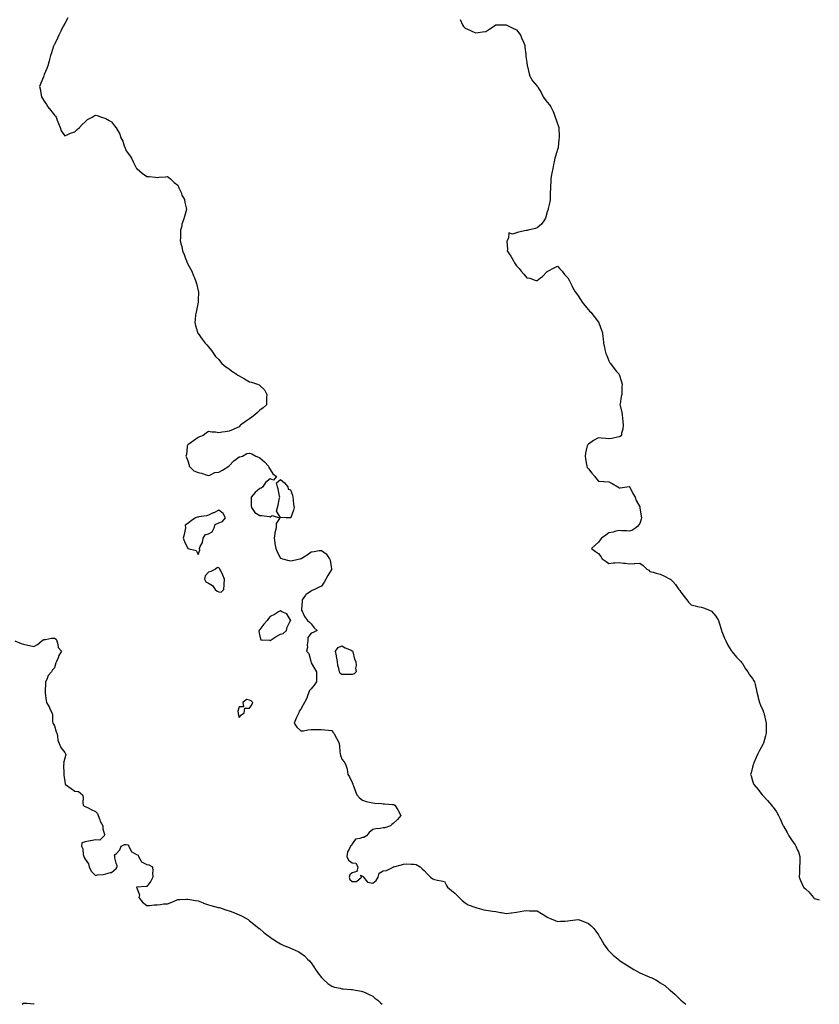
# Model space of a CAD drawing. Units: inches. Extents: x 915683 to 918323, y 7361258 to 7363898.
# Drawn here: x 917544 to 918323, y 7361258 to 7362217 of the extents above; entities that cross this region are included whole.
import ezdxf

# ---------------------------------------------------------------- set-up
doc = ezdxf.new("R2010")
doc.units = ezdxf.units.IN
doc.header["$MEASUREMENT"] = 0
doc.layers.add('Contour_91567361', color=7, linetype='Continuous', true_color=0xe94bcc)

msp = doc.modelspace()

# ---------------------------------------------------------------- linework, layer by layer
at = {"layer": 'Contour_91567361'}
for points in [[(917591.23, 7362218.74, 3389), (917588.05, 7362213.17, 3389), (917587.6, 7362212.37, 3389), (917587.37, 7362211.92, 3389), (917586.69, 7362210.56, 3389), (917584.26, 7362205.71, 3389), (917582.42, 7362201.92, 3389), (917581.04, 7362198.93, 3389), (917578.05, 7362192.77, 3389), (917577.72, 7362192.25, 3389), (917577.48, 7362191.92, 3389), (917577.19, 7362191.06, 3389), (917575.31, 7362184.66, 3389), (917574.28, 7362181.92, 3389), (917572.99, 7362176.98, 3389), (917572.95, 7362176.82, 3389), (917571.69, 7362171.92, 3389), (917570.69, 7362169.28, 3389), (917568.05, 7362163.5, 3389), (917567.66, 7362162.31, 3389), (917567.56, 7362161.92, 3389), (917567.24, 7362161.12, 3389), (917564.83, 7362155.14, 3389), (917563.62, 7362151.92, 3389), (917564.35, 7362148.22, 3389), (917564.79, 7362145.18, 3389), (917565.37, 7362141.92, 3389), (917566.34, 7362140.21, 3389), (917568.05, 7362137.65, 3389), (917570.41, 7362134.28, 3389), (917571.62, 7362131.92, 3389), (917574.48, 7362128.35, 3389), (917578.05, 7362123.93, 3389), (917579.02, 7362122.89, 3389), (917579.7, 7362121.92, 3389), (917580.79, 7362119.18, 3389), (917582.03, 7362115.9, 3389), (917583.76, 7362111.92, 3389), (917584.71, 7362108.59, 3389), (917588.05, 7362103.64, 3389), (917591.09, 7362104.95, 3389), (917593.64, 7362106.33, 3389), (917598.05, 7362107.57, 3389), (917600.1, 7362109.87, 3389), (917602.53, 7362111.92, 3389), (917605.01, 7362114.96, 3389), (917608.05, 7362117.56, 3389), (917610.33, 7362119.64, 3389), (917614.68, 7362121.92, 3389), (917616.63, 7362123.34, 3389), (917618.05, 7362124.04, 3389), (917619.67, 7362123.53, 3389), (917624.01, 7362121.92, 3389), (917627.21, 7362121.08, 3389), (917628.05, 7362120.75, 3389), (917631.23, 7362118.74, 3389), (917633.67, 7362117.55, 3389), (917636.38, 7362113.59, 3389), (917637.69, 7362111.92, 3389), (917637.87, 7362111.74, 3389), (917638.05, 7362111.5, 3389), (917641.59, 7362105.46, 3389), (917642.79, 7362101.92, 3389), (917644.63, 7362098.49, 3389), (917646.02, 7362093.95, 3389), (917646.83, 7362091.92, 3389), (917647.23, 7362091.1, 3389), (917648.05, 7362089.32, 3389), (917651.14, 7362085.01, 3389), (917652.96, 7362081.92, 3389), (917654.71, 7362078.58, 3389), (917658.05, 7362071.99, 3389), (917658.12, 7362071.92, 3389), (917663.61, 7362067.48, 3389), (917668.05, 7362064.22, 3389), (917670.18, 7362064.05, 3389), (917676.5, 7362063.47, 3389), (917678.05, 7362063.33, 3389), (917679.68, 7362063.55, 3389), (917686.12, 7362063.85, 3389), (917688.05, 7362064.22, 3389), (917689.4, 7362063.27, 3389), (917691.03, 7362061.92, 3389), (917694.6, 7362058.47, 3389), (917698.05, 7362055.62, 3389), (917699.27, 7362053.14, 3389), (917699.97, 7362051.92, 3389), (917701.41, 7362048.56, 3389), (917702.21, 7362046.09, 3389), (917704.73, 7362041.92, 3389), (917705.08, 7362038.95, 3389), (917706.3, 7362033.67, 3389), (917706.56, 7362031.92, 3389), (917705.99, 7362029.86, 3389), (917704.84, 7362025.14, 3389), (917703.89, 7362021.92, 3389), (917702.27, 7362017.7, 3389), (917701.97, 7362015.84, 3389), (917700.88, 7362011.92, 3389), (917700.68, 7362009.29, 3389), (917700.7, 7362004.57, 3389), (917700.52, 7362001.92, 3389), (917701.22, 7361998.75, 3389), (917702.04, 7361995.91, 3389), (917702.79, 7361991.92, 3389), (917704.24, 7361988.1, 3389), (917705.71, 7361984.26, 3389), (917706.6, 7361981.92, 3389), (917707.07, 7361980.94, 3389), (917708.05, 7361978.92, 3389), (917710.52, 7361974.39, 3389), (917711.83, 7361971.92, 3389), (917713.54, 7361967.41, 3389), (917714.34, 7361965.63, 3389), (917715.9, 7361961.92, 3389), (917716.26, 7361960.13, 3389), (917718.05, 7361952.96, 3389), (917718.29, 7361952.16, 3389), (917718.39, 7361951.92, 3389), (917718.41, 7361951.56, 3389), (917718.05, 7361943.59, 3389), (917718, 7361941.98, 3389), (917717.99, 7361941.92, 3389), (917717.97, 7361941.84, 3389), (917716.33, 7361933.64, 3389), (917715.92, 7361931.92, 3389), (917715.51, 7361929.38, 3389), (917715.21, 7361924.76, 3389), (917714.66, 7361921.92, 3389), (917715.32, 7361919.19, 3389), (917717.42, 7361912.55, 3389), (917717.6, 7361911.92, 3389), (917717.76, 7361911.63, 3389), (917718.05, 7361911.19, 3389), (917721.76, 7361905.63, 3389), (917724.97, 7361901.92, 3389), (917726.34, 7361900.21, 3389), (917728.05, 7361898.33, 3389), (917730.86, 7361894.73, 3389), (917733, 7361891.92, 3389), (917735.05, 7361888.92, 3389), (917738.05, 7361886.06, 3389), (917739.8, 7361883.67, 3389), (917741.05, 7361881.92, 3389), (917744.84, 7361878.71, 3389), (917748.05, 7361876.8, 3389), (917750.66, 7361874.53, 3389), (917754.89, 7361871.92, 3389), (917756.81, 7361870.68, 3389), (917758.05, 7361869.95, 3389), (917762.45, 7361867.52, 3389), (917763.23, 7361867.1, 3389), (917768.05, 7361864.15, 3389), (917769.96, 7361863.83, 3389), (917775.85, 7361861.92, 3389), (917777.42, 7361861.29, 3389), (917778.05, 7361860.75, 3389), (917782.51, 7361856.38, 3389), (917784.74, 7361851.92, 3389), (917784.63, 7361848.5, 3389), (917784.58, 7361845.39, 3389), (917784.44, 7361841.92, 3389), (917781.17, 7361838.8, 3389), (917778.05, 7361836.49, 3389), (917775.68, 7361834.29, 3389), (917773.31, 7361831.92, 3389), (917770.33, 7361829.64, 3389), (917768.05, 7361828.28, 3389), (917764.27, 7361825.7, 3389), (917759.38, 7361821.92, 3389), (917758.76, 7361821.21, 3389), (917758.05, 7361820.54, 3389), (917755.55, 7361819.42, 3389), (917752.21, 7361817.76, 3389), (917748.05, 7361816.15, 3389), (917744.34, 7361815.63, 3389), (917741.29, 7361815.15, 3389), (917738.05, 7361814.69, 3389), (917734.86, 7361815.11, 3389), (917731.45, 7361815.32, 3389), (917728.05, 7361815.9, 3389), (917725.9, 7361814.07, 3389), (917722.85, 7361811.92, 3389), (917719.41, 7361810.56, 3389), (917718.05, 7361810.16, 3389), (917713.34, 7361806.63, 3389), (917711.21, 7361805.08, 3389), (917708.05, 7361802.76, 3389), (917707.65, 7361802.32, 3389), (917707.35, 7361801.92, 3389), (917707.17, 7361801.04, 3389), (917706.51, 7361793.46, 3389), (917706.08, 7361791.92, 3389), (917706.73, 7361790.6, 3389), (917708.05, 7361787.42, 3389), (917709.26, 7361783.13, 3389), (917709.3, 7361781.92, 3389), (917713.77, 7361777.64, 3389), (917718.05, 7361775.86, 3389), (917721.38, 7361775.25, 3389), (917726.74, 7361773.24, 3389), (917728.05, 7361772.9, 3389), (917729.43, 7361773.3, 3389), (917734.21, 7361775.76, 3389), (917738.05, 7361776.33, 3389), (917741.85, 7361778.12, 3389), (917747.87, 7361781.92, 3389), (917747.9, 7361782.06, 3389), (917748.05, 7361782.28, 3389), (917752.69, 7361787.28, 3389), (917754.89, 7361788.76, 3389), (917758.05, 7361791.05, 3389), (917758.75, 7361791.22, 3389), (917761.08, 7361791.92, 3389), (917765.44, 7361794.53, 3389), (917768.05, 7361794.83, 3389), (917770.14, 7361794.02, 3389), (917774.07, 7361791.92, 3389), (917776.89, 7361790.76, 3389), (917778.05, 7361790.07, 3389), (917782.51, 7361786.39, 3389), (917786.51, 7361781.92, 3389), (917786.98, 7361780.85, 3389), (917788.05, 7361778.71, 3389), (917790.9, 7361774.77, 3389), (917794.29, 7361771.92, 3389), (917791.42, 7361768.55, 3389), (917788.05, 7361769.84, 3389), (917783.74, 7361766.23, 3389), (917780.89, 7361761.92, 3389), (917779.34, 7361760.63, 3389), (917778.05, 7361760.27, 3389), (917773.4, 7361756.57, 3389), (917769.52, 7361751.92, 3389), (917769.74, 7361750.23, 3389), (917769.66, 7361743.53, 3389), (917769.93, 7361741.92, 3389), (917773.05, 7361736.92, 3389), (917778.05, 7361734.06, 3389), (917780.06, 7361733.93, 3389), (917787.05, 7361732.92, 3389), (917788.05, 7361732.85, 3389), (917790.22, 7361734.09, 3389), (917797.31, 7361731.92, 3389), (917797.34, 7361731.2, 3389), (917793.83, 7361726.14, 3389), (917793.84, 7361721.92, 3389), (917792.71, 7361717.26, 3389), (917792.68, 7361716.55, 3389), (917791.89, 7361711.92, 3389), (917792.68, 7361707.29, 3389), (917792.77, 7361706.64, 3389), (917793.64, 7361701.92, 3389), (917794.91, 7361698.78, 3389), (917798.05, 7361692.58, 3389), (917798.49, 7361692.36, 3389), (917800.19, 7361691.92, 3389), (917806.46, 7361690.33, 3389), (917808.05, 7361689.81, 3389), (917809.73, 7361690.24, 3389), (917817.21, 7361691.92, 3389), (917817.93, 7361692.04, 3389), (917818.05, 7361692.05, 3389), (917818.41, 7361692.28, 3389), (917824.32, 7361695.65, 3389), (917828.05, 7361698.68, 3389), (917831.07, 7361698.9, 3389), (917835.94, 7361699.81, 3389), (917838.05, 7361700.02, 3389), (917842.8, 7361696.67, 3389), (917846.06, 7361691.92, 3389), (917846.66, 7361690.53, 3389), (917847.85, 7361682.12, 3389), (917847.91, 7361681.92, 3389), (917847.72, 7361681.59, 3389), (917844.27, 7361675.7, 3389), (917842.32, 7361671.92, 3389), (917840.82, 7361669.15, 3389), (917838.05, 7361665.12, 3389), (917835.84, 7361664.13, 3389), (917831.31, 7361661.92, 3389), (917828.9, 7361661.07, 3389), (917828.05, 7361660.51, 3389), (917823.5, 7361657.37, 3389), (917822.92, 7361657.05, 3389), (917822.51, 7361656.39, 3389), (917819.25, 7361651.92, 3389), (917819.31, 7361650.66, 3389), (917818.54, 7361642.41, 3389), (917818.57, 7361641.92, 3389), (917819.19, 7361640.78, 3389), (917821.66, 7361635.53, 3389), (917824.36, 7361631.92, 3389), (917826.37, 7361630.24, 3389), (917828.05, 7361628.61, 3389), (917830.85, 7361624.73, 3389), (917833.86, 7361621.92, 3389), (917830.02, 7361619.95, 3389), (917828.05, 7361619.46, 3389), (917824.84, 7361615.13, 3389), (917824.8, 7361611.92, 3389), (917824.27, 7361608.14, 3389), (917824.38, 7361605.59, 3389), (917823.61, 7361601.92, 3389), (917825.77, 7361599.64, 3389), (917827.67, 7361592.3, 3389), (917827.84, 7361591.92, 3389), (917827.84, 7361591.71, 3389), (917828.05, 7361590.7, 3389), (917831.26, 7361585.13, 3389), (917833.3, 7361581.92, 3389), (917833.28, 7361577.15, 3389), (917833.42, 7361576.56, 3389), (917833.37, 7361571.92, 3389), (917831.04, 7361568.93, 3389), (917828.05, 7361565.14, 3389), (917826.31, 7361563.66, 3389), (917825.96, 7361561.92, 3389), (917824.62, 7361558.49, 3389), (917823.94, 7361556.03, 3389), (917821.58, 7361551.92, 3389), (917820.34, 7361549.63, 3389), (917818.05, 7361545.29, 3389), (917816.55, 7361543.43, 3389), (917816.12, 7361541.92, 3389), (917814.05, 7361537.92, 3389), (917813.33, 7361536.64, 3389), (917811.37, 7361531.92, 3389), (917814.12, 7361527.99, 3389), (917818.05, 7361524.17, 3389), (917820.55, 7361524.42, 3389), (917824.75, 7361525.22, 3389), (917828.05, 7361525.57, 3389), (917831.68, 7361525.55, 3389), (917834.38, 7361525.59, 3389), (917838.05, 7361525.61, 3389), (917841.5, 7361525.37, 3389), (917845.12, 7361524.85, 3389), (917848.05, 7361524.63, 3389), (917849.25, 7361523.12, 3389), (917850.06, 7361521.92, 3389), (917852.83, 7361517.14, 3389), (917853, 7361516.87, 3389), (917855.51, 7361511.92, 3389), (917855.73, 7361509.6, 3389), (917856.13, 7361503.84, 3389), (917856.32, 7361501.92, 3389), (917856.77, 7361500.64, 3389), (917858.05, 7361496.63, 3389), (917860.25, 7361494.12, 3389), (917861.61, 7361491.92, 3389), (917863.05, 7361486.92, 3389), (917863.94, 7361481.92, 3389), (917865.55, 7361479.42, 3389), (917868.05, 7361474.12, 3389), (917868.63, 7361472.5, 3389), (917868.79, 7361471.92, 3389), (917869.25, 7361470.72, 3389), (917871.25, 7361465.12, 3389), (917872.61, 7361461.92, 3389), (917875.31, 7361459.18, 3389), (917878.05, 7361456.95, 3389), (917881.78, 7361455.65, 3389), (917884.95, 7361455.02, 3389), (917888.05, 7361454.16, 3389), (917890.13, 7361454.01, 3389), (917896.48, 7361453.49, 3389), (917898.05, 7361453.38, 3389), (917899.47, 7361453.34, 3389), (917907.35, 7361452.63, 3389), (917908.05, 7361452.61, 3389), (917908.57, 7361452.44, 3389), (917909.6, 7361451.92, 3389), (917912.45, 7361447.52, 3389), (917912.95, 7361446.82, 3389), (917915.31, 7361441.92, 3389), (917912.01, 7361437.96, 3389), (917908.05, 7361433.97, 3389), (917906.76, 7361433.21, 3389), (917905.28, 7361431.92, 3389), (917899.97, 7361430, 3389), (917898.05, 7361429.79, 3389), (917895.42, 7361429.3, 3389), (917891.09, 7361428.88, 3389), (917888.05, 7361428.16, 3389), (917884.54, 7361425.43, 3389), (917882.05, 7361421.92, 3389), (917879.51, 7361420.46, 3389), (917878.05, 7361420.49, 3389), (917875.54, 7361419.41, 3389), (917871.1, 7361418.87, 3389), (917868.05, 7361414.39, 3389), (917867.25, 7361412.72, 3389), (917866.41, 7361411.92, 3389), (917865.12, 7361408.98, 3389), (917863.36, 7361406.61, 3389), (917862.73, 7361401.92, 3389), (917864.39, 7361398.26, 3389), (917868.05, 7361395.74, 3389), (917871.61, 7361395.48, 3389), (917873.6, 7361391.92, 3389), (917872.57, 7361387.4, 3389), (917868.05, 7361386.03, 3389), (917865.87, 7361384.1, 3389), (917865.2, 7361381.92, 3389), (917865.77, 7361379.64, 3389), (917868.05, 7361377.61, 3389), (917872.28, 7361377.69, 3389), (917877.14, 7361381.92, 3389), (917876.07, 7361383.9, 3389), (917878.05, 7361382.72, 3389), (917878.71, 7361382.58, 3389), (917878.89, 7361381.92, 3389), (917883.1, 7361376.97, 3389), (917888.05, 7361375.93, 3389), (917891.29, 7361378.68, 3389), (917893.36, 7361381.92, 3389), (917894.28, 7361385.69, 3389), (917898.05, 7361387.89, 3389), (917901.57, 7361388.4, 3389), (917907.8, 7361391.67, 3389), (917908.05, 7361391.74, 3389), (917908.24, 7361391.73, 3389), (917908.72, 7361391.92, 3389), (917916.19, 7361393.78, 3389), (917918.05, 7361394.64, 3389), (917920.85, 7361394.73, 3389), (917925.53, 7361394.44, 3389), (917928.05, 7361394.54, 3389), (917930.29, 7361394.16, 3389), (917934.37, 7361391.92, 3389), (917936.21, 7361390.08, 3389), (917938.05, 7361388.4, 3389), (917941.19, 7361385.06, 3389), (917944.26, 7361381.92, 3389), (917946.46, 7361380.33, 3389), (917948.05, 7361379.63, 3389), (917951, 7361378.97, 3389), (917954.54, 7361378.41, 3389), (917958.05, 7361377.55, 3389), (917959.99, 7361373.86, 3389), (917960.94, 7361371.92, 3389), (917964.86, 7361368.73, 3389), (917968.05, 7361366.18, 3389), (917970.24, 7361364.11, 3389), (917972.27, 7361361.92, 3389), (917975.13, 7361359.01, 3389), (917978.05, 7361356.76, 3389), (917981.1, 7361354.97, 3389), (917987.37, 7361352.6, 3389), (917988.05, 7361352.3, 3389), (917988.34, 7361352.21, 3389), (917989.48, 7361351.92, 3389), (917996.12, 7361349.99, 3389), (917998.05, 7361349.66, 3389), (918000.67, 7361349.3, 3389), (918004.84, 7361348.71, 3389), (918008.05, 7361348.25, 3389), (918012.54, 7361347.43, 3389), (918013.42, 7361347.29, 3389), (918018.05, 7361346.39, 3389), (918022.93, 7361347.04, 3389), (918023.23, 7361347.1, 3389), (918028.05, 7361347.84, 3389), (918031.63, 7361348.34, 3389), (918035.12, 7361348.99, 3389), (918038.05, 7361349.42, 3389), (918040.79, 7361349.18, 3389), (918045.29, 7361349.16, 3389), (918048.05, 7361348.9, 3389), (918052.48, 7361346.35, 3389), (918055.55, 7361344.42, 3389), (918058.05, 7361342.88, 3389), (918058.72, 7361342.59, 3389), (918060.22, 7361341.92, 3389), (918065.68, 7361339.55, 3389), (918068.05, 7361338.69, 3389), (918071.06, 7361338.91, 3389), (918075.18, 7361339.05, 3389), (918078.05, 7361339.26, 3389), (918080.38, 7361339.59, 3389), (918088.05, 7361340.7, 3389), (918090.04, 7361339.93, 3389), (918094.35, 7361338.22, 3389), (918098.05, 7361336.79, 3389), (918100.63, 7361334.51, 3389), (918103.35, 7361331.92, 3389), (918105.31, 7361329.18, 3389), (918108.05, 7361325.62, 3389), (918109.33, 7361323.2, 3389), (918110.16, 7361321.92, 3389), (918112.73, 7361317.24, 3389), (918112.94, 7361316.81, 3389), (918116.42, 7361311.92, 3389), (918117.1, 7361310.97, 3389), (918118.05, 7361309.95, 3389), (918122.06, 7361305.94, 3389), (918127.03, 7361301.92, 3389), (918127.59, 7361301.46, 3389), (918128.05, 7361301.14, 3389), (918130.45, 7361299.52, 3389), (918133.53, 7361297.4, 3389), (918138.05, 7361294.56, 3389), (918139.66, 7361293.53, 3389), (918142.36, 7361291.92, 3389), (918145.96, 7361289.83, 3389), (918148.05, 7361288.79, 3389), (918152.88, 7361286.75, 3389), (918153.53, 7361286.44, 3389), (918158.05, 7361284.41, 3389), (918159.89, 7361283.76, 3389), (918163.79, 7361281.92, 3389), (918166.41, 7361280.28, 3389), (918168.05, 7361278.99, 3389), (918172.6, 7361276.47, 3389), (918177.49, 7361271.92, 3389), (918177.79, 7361271.66, 3389), (918178.05, 7361271.39, 3389), (918182.14, 7361267.83, 3389), (918183.12, 7361266.99, 3389), (918188.05, 7361261.92, 3389), (918193.11, 7361258, 3389)], [(917973.05, 7362216.92, 3390), (917975.33, 7362211.92, 3390), (917976.48, 7362210.35, 3390), (917978.05, 7362208.74, 3390), (917982.66, 7362206.53, 3390), (917984.01, 7362205.96, 3390), (917988.05, 7362204.2, 3390), (917990.61, 7362204.48, 3390), (917994.97, 7362205, 3390), (917998.05, 7362205.4, 3390), (918002.1, 7362207.86, 3390), (918007.72, 7362211.59, 3390), (918008.05, 7362211.8, 3390), (918008.16, 7362211.81, 3390), (918018.05, 7362211.92, 3390), (918024.65, 7362208.52, 3390), (918028.05, 7362206.87, 3390), (918030.27, 7362204.14, 3390), (918032.11, 7362201.92, 3390), (918033.73, 7362197.6, 3390), (918034.76, 7362195.21, 3390), (918036.12, 7362191.92, 3390), (918036.33, 7362190.2, 3390), (918037.05, 7362182.92, 3390), (918037.19, 7362181.92, 3390), (918037.21, 7362181.09, 3390), (918038.05, 7362175.05, 3390), (918038.4, 7362172.27, 3390), (918038.49, 7362171.92, 3390), (918038.65, 7362171.32, 3390), (918040.33, 7362164.2, 3390), (918040.95, 7362161.92, 3390), (918043.53, 7362157.4, 3390), (918048.05, 7362152.3, 3390), (918048.23, 7362152.1, 3390), (918048.36, 7362151.92, 3390), (918048.76, 7362151.2, 3390), (918051.97, 7362145.84, 3390), (918054.01, 7362141.92, 3390), (918055.76, 7362139.63, 3390), (918058.05, 7362136.62, 3390), (918060.08, 7362133.95, 3390), (918061.47, 7362131.92, 3390), (918063.64, 7362127.51, 3390), (918064.27, 7362125.7, 3390), (918065.85, 7362121.92, 3390), (918066.48, 7362120.36, 3390), (918068.05, 7362115.59, 3390), (918068.96, 7362112.83, 3390), (918069.14, 7362111.92, 3390), (918069.17, 7362110.79, 3390), (918069.49, 7362103.36, 3390), (918069.53, 7362101.92, 3390), (918069.38, 7362100.59, 3390), (918068.57, 7362092.44, 3390), (918068.51, 7362091.92, 3390), (918068.42, 7362091.55, 3390), (918068.05, 7362090.41, 3390), (918065.93, 7362084.04, 3390), (918065.31, 7362081.92, 3390), (918064.64, 7362078.51, 3390), (918064.09, 7362075.88, 3390), (918063.37, 7362071.92, 3390), (918062.47, 7362067.5, 3390), (918062.31, 7362066.18, 3390), (918061.59, 7362061.92, 3390), (918061.4, 7362058.57, 3390), (918061.28, 7362055.15, 3390), (918061.07, 7362051.92, 3390), (918061, 7362048.97, 3390), (918061.02, 7362044.89, 3390), (918060.93, 7362041.92, 3390), (918060.49, 7362039.48, 3390), (918059.03, 7362032.9, 3390), (918058.83, 7362031.92, 3390), (918058.69, 7362031.28, 3390), (918058.05, 7362029.67, 3390), (918056.28, 7362023.69, 3390), (918055.47, 7362021.92, 3390), (918052.37, 7362017.6, 3390), (918048.05, 7362014.29, 3390), (918046.5, 7362013.47, 3390), (918039.45, 7362011.92, 3390), (918038.35, 7362011.62, 3390), (918038.05, 7362011.59, 3390), (918037.57, 7362011.44, 3390), (918029.98, 7362009.98, 3390), (918028.05, 7362009.22, 3390), (918024.18, 7362008.05, 3390), (918020.64, 7362009.33, 3390), (918020.25, 7362004.12, 3390), (918018.83, 7362001.92, 3390), (918018.62, 7362001.35, 3390), (918019.28, 7361993.15, 3390), (918019.06, 7361991.92, 3390), (918020.96, 7361989, 3390), (918022.67, 7361986.54, 3390), (918025.09, 7361981.92, 3390), (918026.22, 7361980.09, 3390), (918028.05, 7361977.04, 3390), (918030.6, 7361974.47, 3390), (918032.75, 7361971.92, 3390), (918035.28, 7361969.15, 3390), (918038.05, 7361965.5, 3390), (918041.17, 7361965.04, 3390), (918046.99, 7361962.98, 3390), (918048.05, 7361962.76, 3390), (918051.49, 7361965.36, 3390), (918053.31, 7361966.66, 3390), (918058.05, 7361971.6, 3390), (918058.25, 7361971.72, 3390), (918058.53, 7361971.92, 3390), (918064.62, 7361975.35, 3390), (918068.05, 7361976.96, 3390), (918070.24, 7361974.11, 3390), (918072.42, 7361971.92, 3390), (918074.88, 7361968.75, 3390), (918078.05, 7361965.59, 3390), (918079.32, 7361963.19, 3390), (918080.17, 7361961.92, 3390), (918082.05, 7361957.92, 3390), (918082.64, 7361956.51, 3390), (918085.29, 7361951.92, 3390), (918086.36, 7361950.23, 3390), (918088.05, 7361947.97, 3390), (918090.39, 7361944.26, 3390), (918092.01, 7361941.92, 3390), (918094.52, 7361938.39, 3390), (918098.05, 7361934.28, 3390), (918099.21, 7361933.08, 3390), (918100.44, 7361931.92, 3390), (918103.83, 7361927.7, 3390), (918108.05, 7361922.19, 3390), (918108.17, 7361922.04, 3390), (918108.25, 7361921.92, 3390), (918108.36, 7361921.61, 3390), (918110.77, 7361914.64, 3390), (918111.79, 7361911.92, 3390), (918112.28, 7361907.69, 3390), (918112.4, 7361906.27, 3390), (918112.8, 7361901.92, 3390), (918113.65, 7361897.52, 3390), (918114.19, 7361895.78, 3390), (918115.19, 7361891.92, 3390), (918115.9, 7361889.77, 3390), (918118.05, 7361884.69, 3390), (918118.89, 7361882.76, 3390), (918119.6, 7361881.92, 3390), (918123.19, 7361877.06, 3390), (918125.55, 7361874.42, 3390), (918127.76, 7361871.92, 3390), (918127.85, 7361871.72, 3390), (918128.05, 7361871.25, 3390), (918130.24, 7361864.11, 3390), (918130.88, 7361861.92, 3390), (918130.64, 7361859.33, 3390), (918130.73, 7361854.6, 3390), (918130.57, 7361851.92, 3390), (918129.95, 7361850.02, 3390), (918129.03, 7361842.9, 3390), (918128.8, 7361841.92, 3390), (918128.96, 7361841.01, 3390), (918130.57, 7361834.44, 3390), (918130.92, 7361831.92, 3390), (918131.25, 7361828.72, 3390), (918131.6, 7361825.47, 3390), (918131.99, 7361821.92, 3390), (918131.74, 7361818.23, 3390), (918130.45, 7361814.32, 3390), (918130.2, 7361811.92, 3390), (918129.03, 7361810.94, 3390), (918128.05, 7361810.65, 3390), (918126.51, 7361810.38, 3390), (918120.97, 7361809, 3390), (918118.05, 7361808.57, 3390), (918115.1, 7361808.97, 3390), (918110.62, 7361809.35, 3390), (918108.05, 7361809.69, 3390), (918103.05, 7361806.92, 3390), (918098.05, 7361803.57, 3390), (918097.33, 7361802.64, 3390), (918096.9, 7361801.92, 3390), (918096.64, 7361800.51, 3390), (918095.3, 7361794.68, 3390), (918094.85, 7361791.92, 3390), (918095.32, 7361789.19, 3390), (918096.25, 7361783.72, 3390), (918096.55, 7361781.92, 3390), (918097.05, 7361780.92, 3390), (918098.05, 7361779.52, 3390), (918101.46, 7361775.34, 3390), (918104.36, 7361771.92, 3390), (918105.96, 7361769.83, 3390), (918108.05, 7361767.4, 3390), (918112.9, 7361767.07, 3390), (918113.21, 7361767.08, 3390), (918118.05, 7361766.67, 3390), (918121.26, 7361765.13, 3390), (918126.8, 7361761.92, 3390), (918127.53, 7361761.4, 3390), (918128.05, 7361760.94, 3390), (918128.96, 7361761.01, 3390), (918135.55, 7361761.92, 3390), (918137.8, 7361762.17, 3390), (918138.05, 7361762.22, 3390), (918138.15, 7361762.03, 3390), (918138.23, 7361761.92, 3390), (918138.42, 7361761.55, 3390), (918141.5, 7361755.37, 3390), (918143.66, 7361751.92, 3390), (918144.68, 7361748.55, 3390), (918148.05, 7361742.46, 3390), (918148.19, 7361742.06, 3390), (918148.26, 7361741.92, 3390), (918148.31, 7361741.66, 3390), (918149.45, 7361733.32, 3390), (918149.78, 7361731.92, 3390), (918149.43, 7361730.54, 3390), (918148.05, 7361726.09, 3390), (918146.26, 7361723.7, 3390), (918144.26, 7361721.92, 3390), (918140.38, 7361719.59, 3390), (918138.05, 7361718.81, 3390), (918135.24, 7361719.11, 3390), (918130.73, 7361719.24, 3390), (918128.05, 7361719.45, 3390), (918124.8, 7361718.68, 3390), (918122.13, 7361717.84, 3390), (918118.05, 7361717, 3390), (918115.04, 7361714.93, 3390), (918110.92, 7361711.92, 3390), (918109.62, 7361710.35, 3390), (918108.05, 7361708.15, 3390), (918104.84, 7361705.13, 3390), (918100.96, 7361701.92, 3390), (918105.09, 7361698.96, 3390), (918108.05, 7361697.08, 3390), (918110.26, 7361694.13, 3390), (918111.45, 7361691.92, 3390), (918115.24, 7361689.11, 3390), (918118.05, 7361687.4, 3390), (918122.11, 7361687.86, 3390), (918124, 7361687.87, 3390), (918128.05, 7361688.25, 3390), (918132.26, 7361687.71, 3390), (918133.75, 7361687.63, 3390), (918138.05, 7361686.99, 3390), (918142.78, 7361687.19, 3390), (918143.42, 7361687.29, 3390), (918148.05, 7361687.5, 3390), (918151.45, 7361685.33, 3390), (918155.13, 7361681.92, 3390), (918156.82, 7361680.69, 3390), (918158.05, 7361679.66, 3390), (918161.11, 7361678.86, 3390), (918164.12, 7361677.99, 3390), (918168.05, 7361676.96, 3390), (918171.49, 7361675.36, 3390), (918177.8, 7361672.17, 3390), (918178.05, 7361672.05, 3390), (918178.13, 7361672, 3390), (918178.22, 7361671.92, 3390), (918180.19, 7361669.78, 3390), (918182.96, 7361666.83, 3390), (918186.02, 7361661.92, 3390), (918186.99, 7361660.86, 3390), (918188.05, 7361659.41, 3390), (918191.36, 7361655.23, 3390), (918193.97, 7361651.92, 3390), (918195.72, 7361649.59, 3390), (918198.05, 7361647.03, 3390), (918202.08, 7361645.95, 3390), (918204.44, 7361645.53, 3390), (918208.05, 7361644.7, 3390), (918210.33, 7361644.2, 3390), (918215.9, 7361641.92, 3390), (918217.39, 7361641.26, 3390), (918218.05, 7361640.8, 3390), (918222.25, 7361636.13, 3390), (918224.96, 7361631.92, 3390), (918225.6, 7361629.47, 3390), (918227.67, 7361622.3, 3390), (918227.78, 7361621.92, 3390), (918227.83, 7361621.7, 3390), (918228.05, 7361621.1, 3390), (918230.63, 7361614.5, 3390), (918231.97, 7361611.92, 3390), (918233.89, 7361607.76, 3390), (918237.25, 7361602.72, 3390), (918237.74, 7361601.92, 3390), (918237.84, 7361601.71, 3390), (918238.05, 7361601.32, 3390), (918242.25, 7361596.12, 3390), (918246.45, 7361591.92, 3390), (918247.1, 7361590.97, 3390), (918248.05, 7361589.82, 3390), (918250.97, 7361584.84, 3390), (918253.47, 7361581.92, 3390), (918255.08, 7361578.95, 3390), (918258.05, 7361575.25, 3390), (918259.17, 7361573.04, 3390), (918259.88, 7361571.92, 3390), (918260.49, 7361569.48, 3390), (918261.44, 7361565.31, 3390), (918262.25, 7361561.92, 3390), (918263.29, 7361557.17, 3390), (918263.52, 7361556.45, 3390), (918264.64, 7361551.92, 3390), (918265.59, 7361549.46, 3390), (918268.05, 7361544.48, 3390), (918268.8, 7361542.67, 3390), (918269.1, 7361541.92, 3390), (918269.36, 7361540.6, 3390), (918270.72, 7361534.59, 3390), (918271.22, 7361531.92, 3390), (918271.19, 7361528.78, 3390), (918271.29, 7361525.16, 3390), (918271.17, 7361521.92, 3390), (918270.58, 7361519.38, 3390), (918268.58, 7361512.45, 3390), (918268.45, 7361511.92, 3390), (918268.32, 7361511.65, 3390), (918268.05, 7361511.12, 3390), (918264.86, 7361505.11, 3390), (918263.21, 7361501.92, 3390), (918261.6, 7361498.37, 3390), (918259.34, 7361493.22, 3390), (918258.76, 7361491.92, 3390), (918258.63, 7361491.34, 3390), (918258.05, 7361488.88, 3390), (918256.59, 7361483.38, 3390), (918256.07, 7361481.92, 3390), (918256.57, 7361480.44, 3390), (918258.05, 7361475.77, 3390), (918258.9, 7361472.77, 3390), (918259.21, 7361471.92, 3390), (918263.3, 7361467.17, 3390), (918265.05, 7361464.92, 3390), (918267.41, 7361461.92, 3390), (918267.75, 7361461.62, 3390), (918268.05, 7361461.31, 3390), (918272.52, 7361456.39, 3390), (918276.28, 7361451.92, 3390), (918277.12, 7361450.98, 3390), (918278.05, 7361449.86, 3390), (918281.43, 7361445.3, 3390), (918283.22, 7361441.92, 3390), (918284.81, 7361438.68, 3390), (918287.59, 7361432.39, 3390), (918287.8, 7361431.92, 3390), (918287.89, 7361431.77, 3390), (918288.05, 7361431.52, 3390), (918291.59, 7361425.46, 3390), (918293.47, 7361421.92, 3390), (918295.22, 7361419.09, 3390), (918298.05, 7361415.03, 3390), (918299.36, 7361413.23, 3390), (918300.28, 7361411.92, 3390), (918301.9, 7361408.07, 3390), (918302.65, 7361406.52, 3390), (918304.19, 7361401.92, 3390), (918303.92, 7361397.8, 3390), (918303.96, 7361396.01, 3390), (918303.68, 7361391.92, 3390), (918303.58, 7361387.45, 3390), (918303.7, 7361386.27, 3390), (918303.5, 7361381.92, 3390), (918304.71, 7361378.59, 3390), (918307.74, 7361372.23, 3390), (918307.87, 7361371.92, 3390), (918308, 7361371.86, 3390), (918308.05, 7361371.83, 3390), (918309.48, 7361370.49, 3390), (918313.18, 7361367.05, 3390), (918314.09, 7361365.88, 3390), (918317.3, 7361361.92, 3390), (918317.64, 7361361.51, 3390), (918318.05, 7361361.08, 3390), (918319.21, 7361360.76, 3390), (918323, 7361359.7, 3390)], [(917539.35, 7361611.92, 3388), (917545.53, 7361609.4, 3388), (917548.05, 7361608.64, 3388), (917552.2, 7361607.77, 3388), (917553.58, 7361607.45, 3388), (917558.05, 7361606.58, 3388), (917561.47, 7361608.49, 3388), (917565.65, 7361611.92, 3388), (917566.95, 7361613.02, 3388), (917568.05, 7361613.24, 3388), (917569.35, 7361613.23, 3388), (917575.3, 7361614.68, 3388), (917578.05, 7361614.67, 3388), (917579.61, 7361613.48, 3388), (917580.28, 7361611.92, 3388), (917581.45, 7361608.51, 3388), (917581.59, 7361605.46, 3388), (917585, 7361601.92, 3388), (917582.36, 7361597.61, 3388), (917581.59, 7361595.46, 3388), (917580.01, 7361591.92, 3388), (917579.43, 7361590.54, 3388), (917578.05, 7361585.76, 3388), (917576.21, 7361583.76, 3388), (917575.22, 7361581.92, 3388), (917571.91, 7361578.06, 3388), (917570.58, 7361574.45, 3388), (917569.32, 7361571.92, 3388), (917569.33, 7361570.64, 3388), (917568.86, 7361562.73, 3388), (917568.86, 7361561.92, 3388), (917569.05, 7361560.92, 3388), (917569.97, 7361553.84, 3388), (917570.37, 7361551.92, 3388), (917573.15, 7361547.02, 3388), (917573.32, 7361546.65, 3388), (917575.65, 7361541.92, 3388), (917576.24, 7361540.11, 3388), (917576.27, 7361533.7, 3388), (917576.62, 7361531.92, 3388), (917577.06, 7361530.93, 3388), (917578.05, 7361529.13, 3388), (917579.63, 7361523.5, 3388), (917580.23, 7361521.92, 3388), (917580.98, 7361518.99, 3388), (917581.33, 7361515.2, 3388), (917582.65, 7361511.92, 3388), (917584.37, 7361508.24, 3388), (917588.05, 7361503.34, 3388), (917588.61, 7361502.47, 3388), (917588.79, 7361501.92, 3388), (917589.12, 7361500.85, 3388), (917588.05, 7361497.81, 3388), (917586.99, 7361492.98, 3388), (917587.06, 7361491.92, 3388), (917587, 7361490.87, 3388), (917587.16, 7361482.81, 3388), (917587.1, 7361481.92, 3388), (917587.22, 7361481.1, 3388), (917588.05, 7361475, 3388), (917588.63, 7361472.5, 3388), (917588.81, 7361471.92, 3388), (917594.22, 7361468.09, 3388), (917598.05, 7361465.7, 3388), (917601.53, 7361465.4, 3388), (917605.27, 7361461.92, 3388), (917605.94, 7361459.8, 3388), (917605.66, 7361454.31, 3388), (917606.08, 7361451.92, 3388), (917607.1, 7361450.97, 3388), (917608.05, 7361450.55, 3388), (917610.76, 7361449.21, 3388), (917613.78, 7361447.65, 3388), (917618.05, 7361445.78, 3388), (917620.1, 7361443.97, 3388), (917620.59, 7361441.92, 3388), (917622.29, 7361437.68, 3388), (917622.64, 7361436.51, 3388), (917625.24, 7361431.92, 3388), (917625.07, 7361428.94, 3388), (917626.64, 7361423.33, 3388), (917626.48, 7361421.92, 3388), (917622.2, 7361417.77, 3388), (917618.05, 7361418.07, 3388), (917613.39, 7361417.26, 3388), (917612.75, 7361417.22, 3388), (917608.05, 7361416.14, 3388), (917604.77, 7361415.2, 3388), (917604.36, 7361411.92, 3388), (917605.57, 7361409.44, 3388), (917606.16, 7361403.81, 3388), (917606.7, 7361401.92, 3388), (917607, 7361400.87, 3388), (917608.05, 7361399.46, 3388), (917611.05, 7361394.93, 3388), (917611.96, 7361391.92, 3388), (917613.78, 7361387.65, 3388), (917618.05, 7361383.6, 3388), (917620.1, 7361383.97, 3388), (917625.45, 7361384.52, 3388), (917628.05, 7361385.08, 3388), (917632.57, 7361386.44, 3388), (917633.56, 7361386.41, 3388), (917638.05, 7361390.2, 3388), (917638.84, 7361391.13, 3388), (917639.01, 7361391.92, 3388), (917639.04, 7361392.91, 3388), (917638.05, 7361395.43, 3388), (917636.89, 7361400.76, 3388), (917636.88, 7361401.92, 3388), (917636.56, 7361403.42, 3388), (917638.05, 7361404.64, 3388), (917641.61, 7361408.36, 3388), (917642.97, 7361411.92, 3388), (917646.32, 7361413.65, 3388), (917648.05, 7361413.73, 3388), (917649.49, 7361413.36, 3388), (917650.46, 7361411.92, 3388), (917652.77, 7361407.2, 3388), (917652.81, 7361406.68, 3388), (917653.43, 7361406.55, 3388), (917658.05, 7361403.82, 3388), (917659.45, 7361403.32, 3388), (917659.79, 7361401.92, 3388), (917662.48, 7361397.48, 3388), (917662.75, 7361396.62, 3388), (917663.5, 7361396.47, 3388), (917668.05, 7361394.05, 3388), (917670.05, 7361393.92, 3388), (917673.41, 7361391.92, 3388), (917673.88, 7361387.75, 3388), (917673.69, 7361386.28, 3388), (917673.99, 7361381.92, 3388), (917672.07, 7361377.9, 3388), (917668.05, 7361372.81, 3388), (917667.24, 7361372.73, 3388), (917658.05, 7361371.92, 3388), (917660.86, 7361364.73, 3388), (917660.22, 7361361.92, 3388), (917663.73, 7361357.6, 3388), (917668.05, 7361354.3, 3388), (917670.51, 7361354.38, 3388), (917675.15, 7361354.82, 3388), (917678.05, 7361354.89, 3388), (917681.2, 7361355.07, 3388), (917684.2, 7361355.77, 3388), (917688.05, 7361355.94, 3388), (917692.5, 7361357.47, 3388), (917694.62, 7361358.49, 3388), (917698.05, 7361359.94, 3388), (917700, 7361359.97, 3388), (917706.56, 7361360.43, 3388), (917708.05, 7361360.46, 3388), (917709.88, 7361360.09, 3388), (917715.35, 7361359.23, 3388), (917718.05, 7361358.62, 3388), (917722.9, 7361356.78, 3388), (917723.34, 7361356.63, 3388), (917728.05, 7361354.97, 3388), (917730.48, 7361354.35, 3388), (917737.54, 7361352.43, 3388), (917738.05, 7361352.3, 3388), (917738.35, 7361352.22, 3388), (917739.34, 7361351.92, 3388), (917745.84, 7361349.71, 3388), (917748.05, 7361348.94, 3388), (917752.66, 7361347.31, 3388), (917753.25, 7361347.12, 3388), (917758.05, 7361345.2, 3388), (917760.3, 7361344.17, 3388), (917764.5, 7361341.92, 3388), (917766.67, 7361340.54, 3388), (917768.05, 7361339.27, 3388), (917772.19, 7361336.06, 3388), (917777.47, 7361331.92, 3388), (917777.81, 7361331.68, 3388), (917778.05, 7361331.5, 3388), (917781.62, 7361328.35, 3388), (917783.13, 7361327, 3388), (917788.05, 7361323.34, 3388), (917788.92, 7361322.79, 3388), (917790.36, 7361321.92, 3388), (917794.88, 7361318.75, 3388), (917798.05, 7361316.74, 3388), (917801.42, 7361315.29, 3388), (917806.8, 7361313.17, 3388), (917808.05, 7361312.65, 3388), (917808.57, 7361312.44, 3388), (917809.71, 7361311.92, 3388), (917815.55, 7361309.42, 3388), (917818.05, 7361307.95, 3388), (917821.5, 7361305.37, 3388), (917824.63, 7361301.92, 3388), (917826.4, 7361300.27, 3388), (917828.05, 7361298.41, 3388), (917830.68, 7361294.55, 3388), (917832.28, 7361291.92, 3388), (917834.72, 7361288.59, 3388), (917838.05, 7361284.05, 3388), (917839.14, 7361283.01, 3388), (917840.45, 7361281.92, 3388), (917844.43, 7361278.3, 3388), (917848.05, 7361275.79, 3388), (917850.91, 7361274.78, 3388), (917856.29, 7361273.68, 3388), (917858.05, 7361273.18, 3388), (917859.22, 7361273.09, 3388), (917867.52, 7361272.45, 3388), (917868.05, 7361272.41, 3388), (917868.49, 7361272.36, 3388), (917871.32, 7361271.92, 3388), (917876.96, 7361270.83, 3388), (917878.05, 7361270.6, 3388), (917880.55, 7361269.42, 3388), (917884.01, 7361267.88, 3388), (917888.05, 7361265.78, 3388), (917890.21, 7361264.08, 3388), (917892.87, 7361261.92, 3388), (917895.56, 7361259.43, 3388), (917897.1, 7361258, 3388)], [(917546.72, 7361258, 3387), (917548.05, 7361259.27, 3387), (917551.02, 7361258.95, 3387), (917554.86, 7361258.73, 3387), (917558.05, 7361258.34, 3387), (917558.42, 7361258, 3387)]]:
    msp.add_polyline3d(points, dxfattribs=at)
for points in [[(917808.05, 7361731.81, 3389), (917807.91, 7361731.78, 3389), (917803.76, 7361731.92, 3389), (917798.27, 7361732.14, 3389), (917798.05, 7361732.13, 3389), (917794.35, 7361738.23, 3389), (917795.32, 7361741.92, 3389), (917795.87, 7361744.1, 3389), (917797.24, 7361751.11, 3389), (917797.42, 7361751.92, 3389), (917797.17, 7361752.8, 3389), (917796.08, 7361759.95, 3389), (917795.24, 7361761.92, 3389), (917794.27, 7361765.7, 3389), (917798.05, 7361769.05, 3389), (917802.02, 7361765.89, 3389), (917805.36, 7361761.92, 3389), (917805.83, 7361759.7, 3389), (917808.05, 7361758.94, 3389), (917809.91, 7361753.78, 3389), (917810.3, 7361751.92, 3389), (917810.68, 7361749.29, 3389), (917811.03, 7361744.9, 3389), (917811.53, 7361741.92, 3389), (917810.79, 7361739.18, 3389), (917808.16, 7361732.03, 3389), (917808.13, 7361731.92, 3389), (917808.1, 7361731.87, 3389)], [(917718.05, 7361696.08, 3389), (917719.71, 7361700.25, 3389), (917719.37, 7361701.92, 3389), (917720.07, 7361703.94, 3389), (917722.13, 7361707.84, 3389), (917722.93, 7361711.92, 3389), (917724.76, 7361715.2, 3389), (917728.05, 7361716.22, 3389), (917731.78, 7361718.19, 3389), (917733.73, 7361721.92, 3389), (917734.56, 7361725.41, 3389), (917738.05, 7361726.77, 3389), (917741.78, 7361728.2, 3389), (917744.68, 7361731.92, 3389), (917742.21, 7361736.09, 3389), (917738.05, 7361739.27, 3389), (917733.2, 7361736.78, 3389), (917732.63, 7361736.51, 3389), (917728.05, 7361734.25, 3389), (917726.25, 7361733.71, 3389), (917718.8, 7361732.66, 3389), (917718.05, 7361732.49, 3389), (917717.41, 7361732.56, 3389), (917715.45, 7361731.92, 3389), (917711.07, 7361728.9, 3389), (917708.05, 7361726.2, 3389), (917705.29, 7361724.68, 3389), (917705.61, 7361721.92, 3389), (917704.95, 7361718.82, 3389), (917704.42, 7361715.55, 3389), (917703.51, 7361711.92, 3389), (917704.8, 7361708.67, 3389), (917708.05, 7361701.92, 3389), (917716.04, 7361699.91, 3389)], [(917738.05, 7361659.73, 3389), (917740.56, 7361659.41, 3389), (917743, 7361661.92, 3389), (917743.44, 7361666.53, 3389), (917743.36, 7361667.23, 3389), (917743.67, 7361671.92, 3389), (917742.1, 7361675.98, 3389), (917739.97, 7361680, 3389), (917739.06, 7361681.92, 3389), (917738.71, 7361682.58, 3389), (917738.05, 7361683.01, 3389), (917736.73, 7361683.24, 3389), (917734.95, 7361681.92, 3389), (917730.35, 7361679.61, 3389), (917728.05, 7361678.72, 3389), (917724.84, 7361675.13, 3389), (917724.17, 7361671.92, 3389), (917725.58, 7361669.45, 3389), (917728.05, 7361667.98, 3389), (917731.93, 7361665.8, 3389), (917734.44, 7361661.92, 3389), (917736.56, 7361660.43, 3389)], [(917798.05, 7361618.58, 3389), (917800.73, 7361619.24, 3389), (917803.99, 7361621.92, 3389), (917804.81, 7361625.16, 3389), (917808.05, 7361631.81, 3389), (917808.14, 7361631.83, 3389), (917808.33, 7361631.92, 3389), (917808.27, 7361632.14, 3389), (917808.05, 7361632.11, 3389), (917804.51, 7361638.38, 3389), (917799.66, 7361640.31, 3389), (917798.05, 7361641.28, 3389), (917796.38, 7361640.25, 3389), (917792.4, 7361637.57, 3389), (917788.05, 7361635.61, 3389), (917786.36, 7361633.61, 3389), (917785.18, 7361631.92, 3389), (917781.91, 7361628.06, 3389), (917778.05, 7361623.06, 3389), (917777.57, 7361622.4, 3389), (917777.34, 7361621.92, 3389), (917777.09, 7361620.96, 3389), (917778.05, 7361616.49, 3389), (917779.11, 7361612.98, 3389), (917787.43, 7361612.54, 3389), (917788.05, 7361612.25, 3389), (917789.01, 7361612.88, 3389), (917793.84, 7361616.13, 3389)], [(917868.05, 7361579.07, 3389), (917865.18, 7361579.05, 3389), (917860.76, 7361579.21, 3389), (917858.05, 7361579.17, 3389), (917856.45, 7361580.32, 3389), (917855.63, 7361581.92, 3389), (917855.08, 7361584.89, 3389), (917854.14, 7361588.01, 3389), (917853.58, 7361591.92, 3389), (917852.88, 7361596.75, 3389), (917852.74, 7361597.23, 3389), (917851.8, 7361601.92, 3389), (917854.37, 7361605.6, 3389), (917858.05, 7361607.27, 3389), (917861.28, 7361605.15, 3389), (917867.16, 7361602.82, 3389), (917868.05, 7361602.39, 3389), (917868.23, 7361602.1, 3389), (917868.36, 7361601.92, 3389), (917868.56, 7361601.41, 3389), (917870.18, 7361594.06, 3389), (917871.62, 7361591.92, 3389), (917871.96, 7361588.01, 3389), (917871.36, 7361585.23, 3389), (917871.89, 7361581.92, 3389), (917869.99, 7361579.98, 3389)], [(917758.05, 7361537.47, 3389), (917760.16, 7361539.81, 3389), (917762.84, 7361541.92, 3389), (917763.61, 7361546.36, 3389), (917768.05, 7361546.29, 3389), (917770.4, 7361549.57, 3389), (917771.13, 7361551.92, 3389), (917769.62, 7361553.49, 3389), (917768.05, 7361554.28, 3389), (917765.14, 7361554.83, 3389), (917761.6, 7361551.92, 3389), (917762.3, 7361547.67, 3389), (917758.05, 7361547.57, 3389), (917756.51, 7361543.46, 3389), (917756.88, 7361541.92, 3389), (917757.08, 7361540.95, 3389)]]:
    msp.add_polyline3d(points, close=True, dxfattribs=at)

doc.saveas('drawing.dxf')
